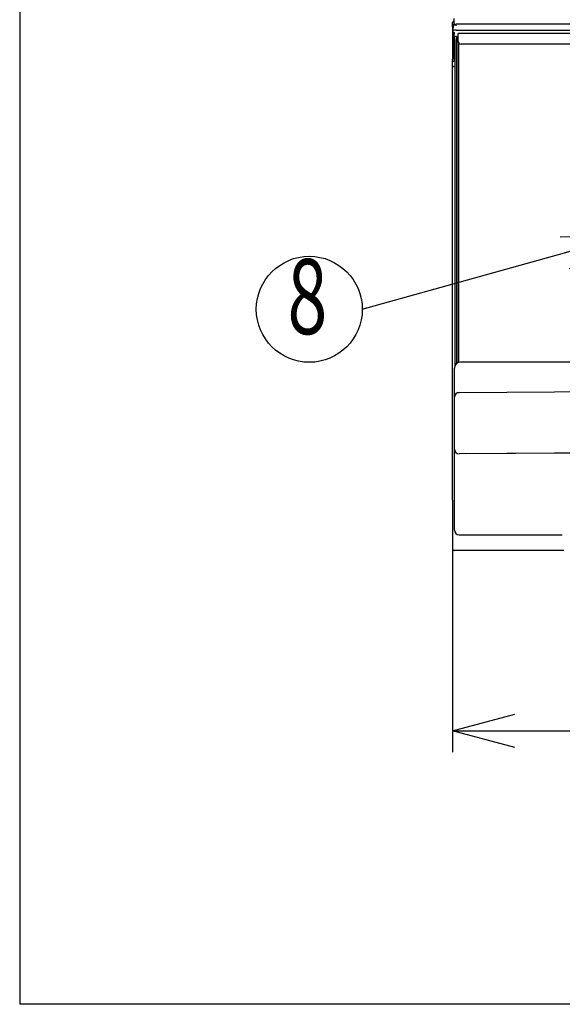
# Model space of a CAD drawing. Extents: x 0 to 410, y 10 to 297.
# Drawn here: x 25 to 50, y 10 to 56 of the extents above; entities that cross this region are included whole.
import ezdxf
from ezdxf.enums import TextEntityAlignment as Align

# ---------------------------------------------------------------- set-up
doc = ezdxf.new("R2010")
doc.units = 0
doc.layers.get('0').update_dxf_attribs({"linetype": 'CONTINUOUS'})
for name, color, linetype in [('1_ALL_DIMS', 2, 'CONTINUOUS'), ('2_ALL_NOTES', 7, 'CONTINUOUS'), ('DEFAULT_1', 7, 'CONTINUOUS')]:
    doc.layers.add(name, color=color, linetype=linetype)
doc.styles.get("Standard").update_dxf_attribs({"font": 'txt', "bigfont": 'bigfont'})
doc.dimstyles.new('SLDDIMSTYLE6', dxfattribs={"dimtxt": 3.5, "dimasz": 2.9, "dimexe": 0, "dimexo": 0.0625, "dimgap": 0.875, "dimtad": 3, "dimlfac": 7, "dimrnd": 1e-09, "dimzin": 12, "dimblk1": 'OPEN30', "dimblk2": 'OPEN30', "dimsah": 1, "dimcen": 0.09, "dimazin": 3, "dimtol": 1, "dimtp": 2, "dimtm": 2, "dimtfac": 1, "dimtofl": 0, "dimtmove": 0, "dimatfit": 3})

# ---------------------------------------------------------------- blocks, each defined once
blk = doc.blocks.new('_OPEN30')
at = {"color": 0, "linetype": 'BYBLOCK'}
for p, q in [((-1, 0.267949), (0, 0)), ((0, 0), (-1, -0.267949)), ((0, 0), (-1, 0))]:
    blk.add_line(p, q, dxfattribs=at)
blk = doc.blocks.new('*D23')
at = {"layer": '1_ALL_DIMS', "color": 2, "linetype": 'CONTINUOUS'}
for p, q in [((45.175, 33.485), (45.175, 21.739)), ((130.154, 31.881), (130.154, 21.739)), ((45.175, 22.739), (130.154, 22.739))]:
    blk.add_line(p, q, dxfattribs=at)
at = {"layer": '1_ALL_DIMS', "color": 2, "linetype": 'CONTINUOUS', "xscale": 2.9, "yscale": 2.9, "rotation": 180}
blk.add_blockref('_OPEN30', (45.175, 22.739, -16.106), dxfattribs=at)
at = {"layer": '1_ALL_DIMS', "color": 2, "linetype": 'CONTINUOUS', "xscale": 2.9, "yscale": 2.9}
blk.add_blockref('_OPEN30', (130.154, 22.739, -16.106), dxfattribs=at)
at = {"layer": '1_ALL_DIMS', "color": 2, "linetype": 'CONTINUOUS', "width": 0.7}
for s, p in [(' ±2', (86.827, 22.739, -16.106)), ('594', (78.68, 22.739, -16.106))]:
    blk.add_text(s, height=3.5, dxfattribs=at).set_placement(p, align=Align.BOTTOM_LEFT)
blk = doc.blocks.new('SW_NOTE_3')
at = {"layer": '2_ALL_NOTES', "color": 0, "linetype": 'CONTINUOUS'}
blk.add_line((-12.228, -3.412), (0, 0), dxfattribs=at)
blk.add_circle((-14.697, -3.412), 2.469, dxfattribs=at)
at = {"color": 0, "linetype": 'CONTINUOUS', "xscale": 2.9, "yscale": 2.9, "rotation": 15.5923585191}
blk.add_blockref('_OPEN30', (0, 0, 13.579), dxfattribs=at)
at = {"layer": '2_ALL_NOTES', "color": 0, "linetype": 'CONTINUOUS', "width": 0.7}
blk.add_text('8', height=3.5, dxfattribs=at).set_placement((-15.712, -5.661), align=Align.BOTTOM_LEFT)

msp = doc.modelspace()

# ---------------------------------------------------------------- linework, layer by layer
at = {"color": 7, "linetype": 'CONTINUOUS'}
for p in [(25, 287), (410, 10)]:
    msp.add_line(p, (25, 10), dxfattribs=at)
at = {"layer": 'DEFAULT_1'}
for p, q in [((45.17529, 55.52476), (45.17529, 55.72983)), ((45.17529, 55.52476), (45.18028, 55.51977)), ((45.18028, 54.03029), (45.18028, 55.51977)), ((45.19297, 55.57945), (45.19015, 55.36438)), ((45.19297, 55.57945), (45.19852, 55.58035)), ((45.23439, 55.92206), (45.23439, 55.62992)), ((95.28734, 55.65185), (45.33581, 55.65185)), ((45.19015, 55.36438), (45.1911, 55.29202)), ((45.19015, 55.33537), (45.19015, 55.36438)), ((45.19015, 55.33537), (45.1911, 55.26306)), ((45.19656, 55.26218), (45.1911, 55.26306)), ((45.23439, 55.19994), (45.23439, 54.00778)), ((45.35444, 55.07195), (45.28301, 55.07195)), ((45.28301, 54.93291), (45.28301, 55.07195)), ((45.33299, 55.3682), (95.29016, 55.3682)), ((45.35444, 55.07195), (45.35444, 54.93291)), ((45.42586, 55.04326), (45.39015, 55.0066)), ((95.24015, 55.22389), (45.42586, 55.22389)), ((45.42586, 55.15437), (45.42586, 55.22389)), ((45.42586, 54.86876), (45.42586, 55.15437)), ((45.28301, 54.93291), (45.28301, 39.74052)), ((45.35444, 54.93291), (45.35444, 39.84225)), ((45.39015, 39.86982), (45.39015, 55.0066)), ((45.42586, 54.86685), (45.42586, 54.86876)), ((45.46158, 39.90326), (45.46158, 54.77239)), ((95.09729, 54.72595), (45.56872, 54.72595)), ((95.09729, 54.72404), (45.56872, 54.72404)), ((45.39015, 54.45604), (45.35444, 54.45604)), ((45.17504, 33.48548), (45.17504, 54.02506)), ((45.23439, 54.00778), (45.28301, 54.00778)), ((45.25771, 53.6619), (45.25893, 53.66189)), ((45.28301, 53.66189), (45.25893, 53.66189)), ((45.26468, 53.9463), (45.26591, 53.94632)), ((45.26591, 53.94632), (45.28301, 53.94632)), ((45.35444, 52.60332), (45.39015, 52.60332)), ((95.11946, 39.91591), (45.54655, 39.91591)), ((45.26158, 38.28189), (45.26158, 39.63214)), ((45.26158, 35.85505), (45.26158, 38.28188)), ((45.42401, 38.49155), (45.47586, 38.49803)), ((45.26158, 35.84745), (45.26158, 35.85505)), ((45.26158, 32.41516), (45.26158, 35.84745)), ((45.18153, 33.48548), (45.17504, 33.48548)), ((45.18153, 31.20606), (45.18153, 33.48548)), ((45.26158, 32.12565), (45.26158, 32.41516)), ((45.26158, 32.08516), (45.26158, 32.12565)), ((45.47586, 31.87096), (45.47586, 31.87093)), ((45.47586, 31.87093), (50.2871, 31.87093)), ((50.2871, 31.87096), (50.2871, 31.87093)), ((50.35868, 31.13464), (45.25295, 31.13464))]:
    msp.add_line(p, q, dxfattribs=at)
for points in [[(45.23481, 55.58254), (45.23958, 55.61142), (45.25362, 55.63632), (45.26913, 55.64794), (45.28531, 55.65127)], [(45.28531, 55.65127), (45.30848, 55.65168), (45.33581, 55.65183)], [(45.33581, 55.58327), (45.33581, 55.59702), (45.33581, 55.61015), (45.33581, 55.62215), (45.33581, 55.63258), (45.33581, 55.64104), (45.33581, 55.6472), (45.33581, 55.65084), (45.33581, 55.65185)], [(45.54655, 39.91591), (45.54059, 39.91584), (45.53728, 39.91574)], [(45.26158, 39.63414), (45.26158, 39.63364), (45.26158, 39.63214)], [(45.47586, 38.49803), (47.69643, 38.51212), (49.92816, 38.52489), (52.16995, 38.53633), (54.42069, 38.54644), (56.67928, 38.55521), (58.9446, 38.56263), (61.21554, 38.56872), (63.49097, 38.57345), (65.76977, 38.57683), (68.05083, 38.57887), (70.333, 38.57954), (72.61519, 38.57887), (74.89624, 38.57683), (77.17504, 38.57345), (79.45047, 38.56872), (81.72141, 38.56263), (83.98673, 38.55521), (86.24532, 38.54644), (88.49606, 38.53633), (90.73785, 38.52489), (92.96958, 38.51212), (95.19015, 38.49803)], [(95.19015, 35.64284), (92.96955, 35.65692), (90.73781, 35.66968), (88.496, 35.68112), (86.24526, 35.69122), (83.98667, 35.69999), (81.72135, 35.70742), (79.45042, 35.7135), (77.175, 35.71823), (74.89621, 35.72161), (72.61517, 35.72364), (70.333, 35.72432), (68.05084, 35.72364), (65.7698, 35.72161), (63.49101, 35.71823), (61.21559, 35.7135), (58.94466, 35.70742), (56.67935, 35.69999), (54.42076, 35.69122), (52.17, 35.68112), (49.92821, 35.66968), (47.69646, 35.65692), (45.47586, 35.64284)], [(94.84364, 35.64002), (92.54845, 35.65435), (90.24155, 35.66728), (87.92415, 35.67878), (85.59747, 35.68886), (83.26274, 35.69751), (80.92119, 35.70473), (78.57406, 35.7105), (76.22258, 35.71484), (73.86799, 35.71773), (71.51154, 35.71918), (69.15447, 35.71918), (66.79802, 35.71773), (64.44343, 35.71484), (62.09195, 35.7105), (59.74482, 35.70473), (57.40327, 35.69751), (55.06854, 35.68886), (52.74186, 35.67878), (50.42446, 35.66728), (48.11756, 35.65435), (45.82237, 35.64002)]]:
    msp.add_lwpolyline(points, dxfattribs=at)
for centre, radius, start, end in [((45.24671, 55.72983), 0.07142, 90.001476, 180.00194), ((45.29374, 55.54643), 0.10374, 105.434914, 160.913632), ((45.29732, 54.02822), 1.34046, 88.475141, 94.585985), ((45.26248, 55.26399), 0.07138, 180.746073, 246.832211), ((45.29178, 55.29611), 0.10375, 199.09536, 254.619194), ((45.29664, 55.2858), 0.06427, 172.374228, 258.14324), ((45.5687, 54.86878), 0.14283, 180.010855, 270.008786), ((45.56869, 54.86687), 0.14283, 180.010009, 270.010485), ((45.26488, 54.22635), 0.07164, 181.429999, 244.808502), ((45.2464, 54.02508), 0.07135, 157.912192, 180.01532), ((45.25854, 53.73418), 0.07229, 181.66637, 269.334487), ((45.26553, 53.87402), 0.07229, 90.667272, 178.333548), ((45.54499, 39.63243), 0.28341, 91.558352, 179.655701), ((45.47929, 38.27905), 0.21774, 90.902294, 180.872856), ((45.47754, 38.28233), 0.21596, 104.350766, 180.118018), ((45.4741, 35.85563), 0.21253, 180.15478, 256.372064), ((45.47249, 35.85094), 0.21095, 180.947901, 270.915617), ((45.47583, 32.08521), 0.21425, 180.011402, 270.00952), ((45.25294, 31.20605), 0.07142, 179.998277, 270.003003)]:
    msp.add_arc(centre, radius, start, end, dxfattribs=at)

# ---------------------------------------------------------------- block references
at = {"layer": '2_ALL_NOTES', "color": 2, "linetype": 'CONTINUOUS'}
msp.add_blockref('SW_NOTE_3', (53.19321, 45.78476), dxfattribs=at)

# ---------------------------------------------------------------- dimensions: what is measured, and where the dimension line sits
at = {"layer": '1_ALL_DIMS', "color": 2, "linetype": 'CONTINUOUS'}
dim = msp.add_linear_dim(base=(130.1541, 22.7387), p1=(45.17504, 33.48548), p2=(130.1541, 31.88053), dimstyle='SLDDIMSTYLE6', dxfattribs=at)
dim.commit()
dim.dimension.update_dxf_attribs({"geometry": '*D23', "text_midpoint": (86.82728, 22.7387), "dimtype": 160})

doc.saveas('drawing.dxf')
